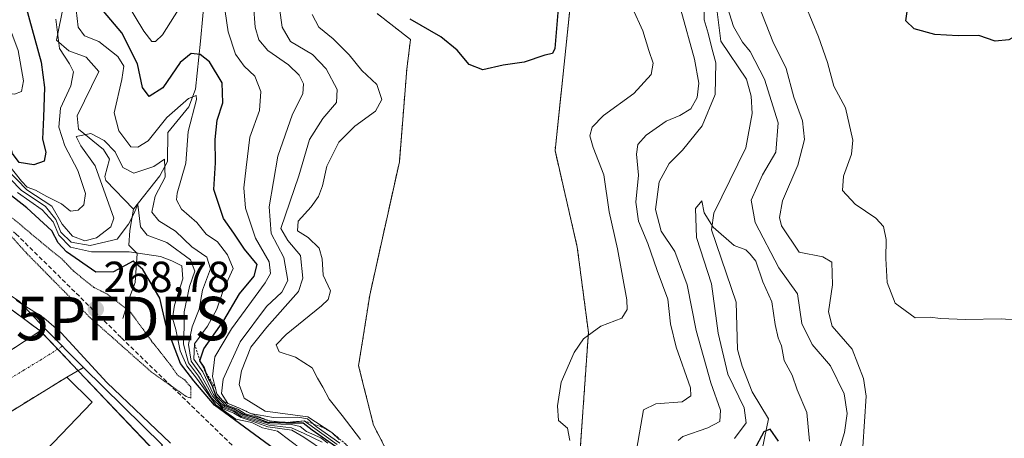
# Model space of a CAD drawing. Units: metres. Extents: x 615257 to 618739, y 4669233 to 4671603.
# Drawn here: x 615585 to 615812, y 4670699 to 4670796 of the extents above; entities that cross this region are included whole.
import ezdxf
from ezdxf.enums import TextEntityAlignment as Align

# ---------------------------------------------------------------- set-up
doc = ezdxf.new("R2010")
doc.units = ezdxf.units.M
doc.header["$MEASUREMENT"] = 0
for name, pattern in [('TRAZO_Y_PUNTO', [1, 0.5, -0.25, 0, -0.25]), ('TRAZOS', [0.75, 0.5, -0.25]), ('TRAZOS2', [0.375, 0.25, -0.125]), ('TRAZOSX2', [1.5, 1, -0.5])]:
    doc.linetypes.add(name, pattern=pattern)
doc.layers.get('0').update_dxf_attribs({"lineweight": 5})
for name, color, linetype, lineweight in [('Arbolado forestal', 92, 'TRAZOS', 0), ('Arbolado forestal CxS', 92, 'Continuous', 0), ('Carátula', 7, 'Continuous', 5), ('Corriente natural lineal', 142, 'Continuous', 13), ('Curva de nivel maestra', 36, 'Continuous', 30), ('Curva de nivel normal', 36, 'Continuous', 0), ('Curva de nivel normal depresión', 36, 'TRAZOS2', 0), ('Edificación', 1, 'Continuous', 13), ('Edificación Cxs', 1, 'Continuous', 13), ('Escarpado lineal', 39, 'TRAZOS', 0), ('Muro lineal', 1, 'TRAZOSX2', 13), ('Núcleo urbano', 19, 'Continuous', 0), ('Núcleo urbano CxS', 19, 'Continuous', 0), ('Punto de cota en terreno', 7, 'Continuous', 0), ('Punto fluvial desagüe desconocido', 7, 'Continuous', 0), ('Rótulo de punto de cota en terreno', 19, 'Continuous', 0), ('Senda', 19, 'TRAZOSX2', 0), ('Vía urbana Cxs', 5, 'Continuous', 0), ('Vía urbana eje', 5, 'TRAZO_Y_PUNTO', 0)]:
    doc.layers.add(name, color=color, linetype=linetype, lineweight=lineweight)
doc.styles.add('Arial', font='txt', dxfattribs={"height": 0.2})

# ---------------------------------------------------------------- blocks, each defined once
blk = doc.blocks.new('*U161')
at = {"layer": 'Arbolado forestal CxS', "color": 92, "linetype": 'Continuous', "lineweight": 0}
for points in [[(615667.8, 4670797.12, 324.35), (615675.49, 4670791.14, 324.02), (615674.63, 4670784.31, 322.41), (615672.92, 4670762.96, 324.6), (615666.09, 4670732.21, 322.34), (615663.53, 4670715.98, 323.57), (615666.95, 4670702.31, 322.47), (615680.61, 4670675.83, 312.02), (615683.17, 4670666.43, 286.71), (615693.41, 4670660.45, 311.99), (615718.17, 4670657.04, 316.26), (615729.27, 4670662.16, 315.3), (615726.7, 4670674.97, 317.23), (615713.9, 4670685.22, 319.15), (615714.75, 4670698.89, 318.93), (615716.46, 4670723.66, 319.89), (615713.9, 4670743.31, 321.87), (615708.78, 4670765.52, 322.4), (615712.19, 4670797.98, 324.19)], [(615789.76, 4670521.17, 269.63), (615751.59, 4670551.51, 268.66), (615751.31, 4670551.73, 268.38), (615709.46, 4670585.89, 267.15), (615711.33, 4670598.55, 268.87), (615701.9, 4670617.89, 270.66), (615701.84, 4670618.01, 270.69), (615673.91, 4670636.98, 268.51), (615671.24, 4670638.79, 268.48), (615669.28, 4670640.85, 268.65), (615655.62, 4670655.21, 269.85), (615653.74, 4670657.18, 269.77), (615630.64, 4670681.47, 268.63), (615629.67, 4670682.49, 268.53), (615590.26, 4670723.93, 268.46), (615562.21, 4670744.74, 267.17)]]:
    blk.add_polyline3d(points, dxfattribs=at)
blk = doc.blocks.new('5PFDES')
blk.add_text('5PFDES', height=10).set_placement((0, 0), align=Align.MIDDLE_CENTER)
blk = doc.blocks.new('*U174')
at = {"layer": 'Curva de nivel normal', "color": 36, "linetype": 'Continuous', "lineweight": 0}
for points in [[(615582.95, 4670762.21, 295), (615585.86, 4670758.46, 295), (615587.2, 4670757.09, 295), (615589.08, 4670756.44, 295), (615591.73, 4670754.99, 295), (615595.11, 4670753.3, 295), (615597.18, 4670751.56, 295), (615598.92, 4670751.8, 295), (615600.23, 4670753.08, 295), (615600.6, 4670755.62, 295), (615598.88, 4670760.95, 295), (615595.85, 4670766.62, 295), (615594.47, 4670770.95, 295), (615594.85, 4670775.28, 295), (615597.25, 4670780.44, 295), (615597.86, 4670783.65, 295), (615596.92, 4670785.51, 295), (615594.6, 4670789.06, 295), (615593.79, 4670795.8, 295)], [(615598.25, 4670799.92, 295), (615598.92, 4670793.96, 295), (615600.35, 4670791.95, 295), (615603.72, 4670790.64, 295), (615608.06, 4670787.23, 295), (615609.43, 4670784.99, 295), (615608.97, 4670781.88, 295), (615607.23, 4670774.25, 295), (615608.31, 4670770.1, 295), (615611.02, 4670766.42, 295), (615612.7, 4670766.32, 295), (615615.06, 4670767.81, 295), (615619.32, 4670773.16, 295), (615624.37, 4670777.53, 295), (615626.12, 4670778.21, 295), (615626.16, 4670777.3, 295), (615624.24, 4670769.92, 295), (615623.75, 4670762.67, 295), (615621.73, 4670755.74, 295), (615621.6, 4670754.2, 295), (615622.74, 4670752.04, 295), (615626.24, 4670748.99, 295), (615628.38, 4670746.32, 295), (615631.03, 4670744.51, 295), (615633.36, 4670741.49, 295), (615634.62, 4670738.34, 295), (615632.29, 4670733.28, 295), (615630.84, 4670729, 295), (615628.69, 4670725.13, 295), (615625.7, 4670721.03, 295), (615625.54, 4670717.48, 295), (615627.62, 4670714.56, 295), (615630.11, 4670709.38, 295), (615631.59, 4670707.53, 295), (615632.72, 4670706.48, 295), (615634.82, 4670705.7, 295), (615636.76, 4670704.52, 295), (615639.69, 4670703.63, 295), (615643.05, 4670702.59, 295), (615648.1, 4670702.44, 295), (615650.1, 4670701.97, 295), (615651.52, 4670700.79, 295), (615654.79, 4670699.39, 295), (615656.43, 4670698.14, 295)]]:
    blk.add_polyline3d(points, dxfattribs=at)
blk = doc.blocks.new('*U186')
at = {"layer": 'Curva de nivel normal', "color": 36, "linetype": 'Continuous', "lineweight": 0}
for points in [[(615779.7, 4670697.26, 315), (615780.48, 4670709, 315), (615779.83, 4670713.06, 315), (615777.22, 4670719.79, 315), (615772.6, 4670725.12, 315), (615771.77, 4670728.38, 315), (615772.72, 4670734.65, 315), (615772.56, 4670739.84, 315), (615770.48, 4670741.09, 315), (615765.05, 4670742.13, 315), (615760.97, 4670748.23, 315), (615760.51, 4670750.11, 315), (615761.16, 4670753.95, 315), (615764.74, 4670762.19, 315), (615766.24, 4670768.11, 315), (615765.82, 4670772.43, 315), (615763.82, 4670777.87, 315), (615762.03, 4670784.44, 315), (615758.98, 4670790.7, 315), (615754.92, 4670801.11, 315)], [(615737.78, 4670797.95, 315), (615740.93, 4670786.62, 315), (615741.94, 4670781.06, 315), (615741.53, 4670777.74, 315), (615740.08, 4670775.15, 315), (615737.56, 4670773.64, 315), (615734.36, 4670772.33, 315), (615729.77, 4670769.1, 315), (615727.85, 4670766.96, 315), (615727.56, 4670764.72, 315), (615727.98, 4670759.91, 315), (615727.38, 4670753.62, 315), (615727.99, 4670749.26, 315), (615730.17, 4670744.11, 315), (615732.28, 4670737.89, 315), (615734.73, 4670731.34, 315), (615735.35, 4670725.63, 315), (615736.68, 4670720.27, 315), (615739.96, 4670710.86, 315), (615740.07, 4670709.02, 315), (615738.04, 4670707.69, 315), (615732.01, 4670707.22, 315), (615729.19, 4670705.79, 315), (615726.97, 4670692.96, 315)], [(615659.02, 4670698.96, 315), (615657.33, 4670700.61, 315), (615651.82, 4670704.2, 315), (615641.97, 4670705.48, 315), (615637.17, 4670708.5, 315), (615636.02, 4670711.63, 315), (615636.52, 4670714.82, 315), (615638.73, 4670720.29, 315), (615642.41, 4670724.9, 315), (615649.66, 4670733.04, 315), (615650.67, 4670736.13, 315), (615650.17, 4670741.34, 315), (615647.22, 4670744.82, 315), (615645.59, 4670747.62, 315), (615649.77, 4670759.7, 315), (615652.25, 4670768.1, 315), (615655.27, 4670772.9, 315), (615658.41, 4670776.6, 315), (615658.62, 4670779.62, 315), (615656.09, 4670784.38, 315), (615652.88, 4670787.66, 315), (615647.86, 4670790.67, 315), (615645.88, 4670793.96, 315), (615644.68, 4670802.82, 315)]]:
    blk.add_polyline3d(points, dxfattribs=at)
blk = doc.blocks.new('*U190')
at = {"layer": 'Curva de nivel normal', "color": 36, "linetype": 'Continuous', "lineweight": 0}
blk.add_polyline3d([(615655.12, 4670698.39, 290), (615650.96, 4670700.4, 290), (615648.09, 4670701.69, 290), (615642.82, 4670702.26, 290), (615636.58, 4670704.29, 290), (615634.75, 4670705.41, 290), (615632.33, 4670706.36, 290), (615629.94, 4670708.88, 290), (615627.12, 4670714.06, 290), (615624.94, 4670717.04, 290), (615624.32, 4670720.9, 290), (615625.21, 4670724.96, 290), (615626.76, 4670728.97, 290), (615627.55, 4670733.35, 290), (615629.41, 4670738.3, 290), (615628.53, 4670740.95, 290), (615625.1, 4670743.35, 290), (615621.33, 4670747, 290), (615617.51, 4670749.35, 290), (615615.88, 4670751.36, 290), (615616.65, 4670755.03, 290), (615618.98, 4670759.38, 290), (615618.8, 4670763.56, 290), (615616.35, 4670761.86, 290), (615611.71, 4670760.32, 290), (615609.21, 4670761.61, 290), (615607.47, 4670765.24, 290), (615604.92, 4670767.86, 290), (615601.86, 4670769.47, 290), (615598.49, 4670768.8, 290), (615599.5, 4670766.62, 290), (615602.82, 4670762.05, 290), (615607.14, 4670749.97, 290), (615606.41, 4670747.97, 290), (615603.18, 4670745.45, 290), (615600.49, 4670744.78, 290), (615597.64, 4670745.8, 290), (615595.26, 4670748.62, 290), (615592.86, 4670752.76, 290), (615587.06, 4670756.51, 290), (615582.44, 4670761.37, 290)], dxfattribs=at)
blk = doc.blocks.new('5PATER')
at = {"layer": 'Carátula', "linetype": 'Continuous', "lineweight": 5}
h = blk.add_hatch(color=250, dxfattribs=at)
edge = h.paths.add_edge_path()
edge.add_ellipse((0, 0.01), major_axis=(-1.33, -1.34), ratio=0.999422, start_angle=0, end_angle=360)
blk = doc.blocks.new('*U203')
at = {"layer": 'Vía urbana Cxs', "color": 5, "linetype": 'Continuous', "lineweight": 0}
blk.add_polyline3d([(615581.6, 4670718.32, 267.47), (615590.33, 4670724.07, 268.52), (615591.14, 4670724.6, 268.79), (615600.17, 4670715.55, 269.27), (615599.55, 4670715.19, 268.95), (615596.32, 4670713.35, 267.91), (615575.94, 4670700.85, 266.77)], dxfattribs=at)
blk = doc.blocks.new('*U244')
at = {"layer": 'Edificación Cxs', "color": 1, "linetype": 'Continuous', "lineweight": 13}
for points in [[(615618.32, 4670697.67, 270.02), (615585.67, 4670663.1, 268.07), (615552.52, 4670687.01, 267.61), (615575.94, 4670700.85, 268.78), (615587.87, 4670692.69, 271.35), (615602.11, 4670707.56, 270.61), (615596.32, 4670713.35, 270.08), (615600.17, 4670715.55, 269.59), (615618.32, 4670697.67, 270.02)], [(615572.05, 4670689.79, 269.99), (615567.9, 4670692.9, 267.87), (615564.01, 4670690.57, 269.08), (615568.68, 4670686.94, 269.79), (615572.05, 4670689.79, 269.99)]]:
    blk.add_polyline3d(points, close=True, dxfattribs=at)

msp = doc.modelspace()

# ---------------------------------------------------------------- linework, layer by layer
at = {"layer": 'Arbolado forestal', "color": 92, "linetype": 'TRAZOS', "lineweight": 0}
for points in [[(615712.19, 4670797.98, 324.19), (615708.78, 4670765.52, 322.4), (615713.9, 4670743.31, 321.87), (615716.46, 4670723.66, 319.89), (615714.75, 4670698.89, 318.93), (615713.9, 4670685.23, 319.15), (615726.7, 4670674.97, 317.23), (615729.27, 4670662.16, 315.3), (615718.17, 4670657.04, 316.26), (615693.41, 4670660.45, 311.99), (615683.17, 4670666.43, 286.71), (615680.61, 4670675.83, 312.02), (615666.95, 4670702.31, 322.47), (615663.53, 4670715.98, 323.57), (615666.09, 4670732.21, 322.34), (615672.92, 4670762.96, 324.6), (615674.63, 4670784.31, 322.41), (615675.48, 4670791.14, 324.02), (615667.8, 4670797.12, 324.35)], [(615568.37, 4670740.17, 267.57), (615590.19, 4670723.98, 268.48), (615590.26, 4670723.93, 268.46), (615594.2, 4670719.79, 268.28), (615598.91, 4670714.83, 268.66), (615616.78, 4670696.04, 267.93), (615619.67, 4670693.01, 267.46), (615621.78, 4670690.78, 267.69), (615624.91, 4670687.5, 268.08), (615629.67, 4670682.49, 268.53), (615630.64, 4670681.48, 268.63), (615653.74, 4670657.18, 269.77), (615655.62, 4670655.21, 269.85), (615657.36, 4670653.38, 269.87), (615669.28, 4670640.85, 268.65), (615671.24, 4670638.79, 268.48), (615673.91, 4670636.98, 268.51), (615678.51, 4670633.85, 268.8), (615701.84, 4670618.01, 270.69), (615701.9, 4670617.89, 270.66), (615711.33, 4670598.55, 268.87), (615710.49, 4670592.89, 267.87), (615709.47, 4670585.99, 267.16), (615709.46, 4670585.89, 267.15)]]:
    msp.add_polyline3d(points, dxfattribs=at)
at = {"layer": 'Arbolado forestal CxS', "color": 92, "linetype": 'Continuous', "lineweight": 0}
msp.add_polyline3d([(615712.19, 4670797.98, 324.19), (615708.78, 4670765.52, 322.4), (615713.9, 4670743.31, 321.87), (615716.46, 4670723.66, 319.89), (615714.75, 4670698.89, 318.93), (615713.9, 4670685.22, 319.15), (615726.7, 4670674.97, 317.23), (615729.27, 4670662.16, 315.3), (615718.17, 4670657.04, 316.26), (615693.41, 4670660.45, 311.99), (615683.17, 4670666.43, 286.71), (615680.61, 4670675.83, 312.02), (615666.95, 4670702.31, 322.47), (615663.53, 4670715.98, 323.57), (615666.09, 4670732.21, 322.34), (615672.92, 4670762.96, 324.6), (615674.63, 4670784.31, 322.41), (615675.49, 4670791.14, 324.02), (615667.8, 4670797.12, 324.35)], dxfattribs=at)
at = {"layer": 'Corriente natural lineal', "color": 142, "linetype": 'Continuous', "lineweight": 13}
for points in [[(615634.64, 4670823.54, 311.78), (615628.15, 4670802.48, 304.16), (615627.13, 4670790.76, 301.05), (615625.94, 4670779.71, 295.51), (615624.42, 4670775.65, 295.37), (615619.58, 4670769.68, 293.3), (615619.49, 4670763.04, 291.25), (615617.75, 4670759.75, 289.36), (615611.66, 4670752.08, 284.23)], [(615744.3, 4670812.32, 311.77), (615746.94, 4670790.74, 309.29), (615752.92, 4670782, 308.72), (615753.94, 4670778.06, 308.28), (615754.17, 4670774.11, 307.65), (615752.71, 4670766.18, 306.67), (615745.35, 4670751.09, 305.59), (615744.82, 4670747.31, 305.1), (615750.48, 4670730.63, 302.58), (615750.84, 4670719.75, 301.37), (615751.89, 4670715.9, 300.94), (615754.2, 4670709.95, 301.66), (615757.97, 4670703.71, 301.44), (615754.61, 4670687.36, 298.66)], [(615595.6, 4670799.37, 293.78), (615593.94, 4670791, 294.77), (615596.8, 4670788.5, 290.6), (615600.79, 4670787.03, 291.29), (615603.66, 4670783.79, 290.63), (615598.69, 4670773.55, 289.97), (615599.01, 4670770.46, 289.6), (615604.76, 4670765.79, 288.96), (615606.16, 4670763.6, 287.41), (615605.04, 4670759.59, 288.11), (615605.32, 4670758.63, 287.76), (615611.66, 4670752.08, 284.23)], [(615611.66, 4670752.08, 284.23), (615610.81, 4670747.11, 283.45), (615610.57, 4670743.77, 281.57), (615612.53, 4670741.83, 278.72), (615612.06, 4670735.15, 272.69), (615610.53, 4670731.08, 270.72), (615609.22, 4670726.85, 269.24)]]:
    msp.add_polyline3d(points, dxfattribs=at)
at = {"layer": 'Curva de nivel maestra', "color": 36, "linetype": 'Continuous', "lineweight": 30}
for points in [[(615586.83, 4670798.76, 300), (615590.42, 4670785.88, 300), (615591.2, 4670780.08, 300), (615590.92, 4670773.2, 300), (615590.7, 4670768.18, 300), (615591.47, 4670765.2, 300), (615591.08, 4670763.12, 300), (615588.72, 4670762.25, 300), (615585.36, 4670762.79, 300), (615583.81, 4670764.86, 300), (615582.35, 4670770.1, 300), (615580.24, 4670772.9, 300), (615574.7, 4670775.06, 300), (615566.66, 4670778.74, 300), (615566.43, 4670778.84, 300), (615557.72, 4670782.61, 300), (615552.05, 4670785.85, 300), (615547.72, 4670788.14, 300), (615546.01, 4670789.8, 300), (615544.84, 4670790.76, 300), (615543.92, 4670791.84, 300), (615542.39, 4670793.31, 300), (615539.53, 4670797.45, 300)], [(615658.24, 4670697.41, 300), (615652.83, 4670701.11, 300), (615650.78, 4670702.72, 300), (615649.08, 4670702.76, 300), (615646.79, 4670702.76, 300), (615644.93, 4670702.8, 300), (615642.6, 4670702.9, 300), (615639.94, 4670703.88, 300), (615636.95, 4670704.76, 300), (615634.89, 4670705.98, 300), (615632.9, 4670706.71, 300), (615631.84, 4670707.78, 300), (615630.7, 4670708.97, 300), (615629.78, 4670711.44, 300), (615628.78, 4670713.28, 300), (615628.44, 4670714.24, 300), (615627.94, 4670715.67, 300), (615626.94, 4670717.14, 300), (615627.88, 4670719.9, 300), (615632.48, 4670726.39, 300), (615636.12, 4670732.56, 300), (615639.46, 4670736.62, 300), (615640.17, 4670739.26, 300), (615637.23, 4670742.82, 300), (615634.82, 4670746.5, 300), (615632.4, 4670749.93, 300), (615630.2, 4670756.59, 300), (615630.55, 4670762.74, 300), (615630.52, 4670768.12, 300), (615630.97, 4670772.57, 300), (615632.22, 4670776.52, 300), (615632.07, 4670781.16, 300), (615629.19, 4670785.97, 300), (615626.99, 4670787.71, 300), (615624.99, 4670787.88, 300), (615622.44, 4670785.81, 300), (615618.44, 4670780.02, 300), (615615.3, 4670777.97, 300), (615613.73, 4670780.06, 300), (615612.62, 4670785.49, 300), (615608.98, 4670792.65, 300), (615603.94, 4670798.62, 300)], [(615709.5, 4670798.26, 325), (615708.7, 4670789.06, 325), (615708.23, 4670787.91, 325), (615706.42, 4670787.52, 325), (615701.66, 4670785.91, 325), (615696.86, 4670785.18, 325), (615692.11, 4670784.14, 325), (615688.98, 4670785.37, 325), (615686.24, 4670788.67, 325), (615682.47, 4670791.73, 325), (615675.37, 4670795.79, 325)], [(615821.72, 4670797.39, 325), (615817.49, 4670793.38, 325), (615813.35, 4670791.06, 325), (615810.19, 4670790.78, 325), (615806.44, 4670792.05, 325), (615801.66, 4670791.94, 325), (615796.25, 4670792.3, 325), (615791.52, 4670793.57, 325), (615789.63, 4670795.39, 325), (615790.05, 4670798.67, 325)], [(615644.14, 4670696.74, 275), (615630.31, 4670706.92, 275), (615625.58, 4670712.52, 275), (615622.52, 4670716.46, 275), (615619.18, 4670725.16, 275), (615617.74, 4670731.57, 275), (615613.81, 4670738.17, 275), (615611.6, 4670740.07, 275), (615607.06, 4670737.6, 275), (615603, 4670737.53, 275), (615596.27, 4670742.2, 275), (615594.34, 4670744.3, 275), (615592.88, 4670747.02, 275), (615587.06, 4670752.33, 275), (615566.53, 4670768.37, 275)], [(615760.29, 4670698.58, 300), (615758.33, 4670701.37, 300), (615756.86, 4670700.76, 300), (615754.68, 4670696.6, 300)]]:
    msp.add_polyline3d(points, dxfattribs=at)
at = {"layer": 'Curva de nivel normal', "color": 36, "linetype": 'Continuous', "lineweight": 0}
for points in [[(615625.73, 4670803.96, 305), (615618.35, 4670792.18, 305), (615616.71, 4670790.63, 305), (615615.86, 4670790.7, 305), (615614.03, 4670793.04, 305), (615608.06, 4670803.02, 305)], [(615580.37, 4670801.28, 305), (615585.08, 4670788.62, 305), (615586.35, 4670781.62, 305), (615585.84, 4670779.14, 305), (615584.27, 4670778.5, 305), (615579.72, 4670779.18, 305), (615574.86, 4670778.78, 305), (615570.82, 4670779.02, 305), (615567, 4670780.4, 305), (615563.1, 4670781.31, 305), (615559.56, 4670782.93, 305), (615556.74, 4670784.09, 305), (615552.72, 4670786.61, 305), (615547.68, 4670789.23, 305), (615544.61, 4670791.86, 305), (615543.08, 4670793.1, 305), (615542.11, 4670795.13, 305), (615540.34, 4670797.7, 305)], [(615639.33, 4670799.04, 310), (615639.68, 4670793.96, 310), (615640.51, 4670791.04, 310), (615642.62, 4670788.62, 310), (615647.36, 4670785.28, 310), (615649.83, 4670782.94, 310), (615650.82, 4670780.9, 310), (615650.66, 4670778.6, 310), (615648.29, 4670773.95, 310), (615644.91, 4670764.28, 310), (615642.96, 4670752.57, 310), (615643.4, 4670746.42, 310), (615646.31, 4670740.9, 310), (615647.2, 4670735.62, 310), (615645.86, 4670732.93, 310), (615642.32, 4670729.66, 310), (615636.26, 4670721.51, 310), (615632.32, 4670712.92, 310), (615631.95, 4670709.56, 310), (615633.38, 4670707.31, 310), (615636.09, 4670706.22, 310), (615638.62, 4670704.99, 310), (615643.92, 4670704.05, 310), (615649.52, 4670704.12, 310), (615651.79, 4670703.73, 310), (615653.74, 4670702.01, 310), (615659.18, 4670698.12, 310)], [(615737.15, 4670698.77, 310), (615738.22, 4670699.64, 310), (615744.01, 4670701.66, 310), (615746.72, 4670703.14, 310), (615746.86, 4670705.74, 310), (615744.68, 4670712.02, 310), (615741.26, 4670724.06, 310), (615739.22, 4670734.58, 310), (615736.37, 4670742.26, 310), (615733.25, 4670746.95, 310), (615731.91, 4670751.94, 310), (615732.74, 4670758.35, 310), (615735.05, 4670762.54, 310), (615738.18, 4670765.63, 310), (615742.67, 4670771.27, 310), (615745.66, 4670778.46, 310), (615745.82, 4670785.78, 310), (615744.88, 4670789.13, 310), (615744.06, 4670792.58, 310), (615743.17, 4670795.62, 310), (615743.12, 4670800.28, 310)], [(615748.02, 4670799.96, 310), (615749.89, 4670794.16, 310), (615751.94, 4670790.54, 310), (615753.74, 4670788.34, 310), (615757.06, 4670781.99, 310), (615760.22, 4670771.95, 310), (615759.63, 4670765.19, 310), (615756.55, 4670759.98, 310), (615753.98, 4670754.13, 310), (615754.86, 4670748.97, 310), (615760.35, 4670738.5, 310), (615764.64, 4670732.54, 310), (615765.66, 4670725.7, 310), (615768.04, 4670720.87, 310), (615772.24, 4670715.94, 310), (615775.39, 4670709.54, 310), (615776.08, 4670704.96, 310), (615775.48, 4670700.63, 310), (615773.74, 4670694.96, 310)], [(615766.52, 4670798.8, 320), (615769.45, 4670791.72, 320), (615771.52, 4670785.8, 320), (615773.01, 4670780.38, 320), (615775.72, 4670775.4, 320), (615777.36, 4670767.97, 320), (615777.09, 4670764.72, 320), (615775.26, 4670759.62, 320), (615775.04, 4670756.33, 320), (615777.89, 4670753.16, 320), (615782.69, 4670749.96, 320), (615784.44, 4670748.05, 320), (615785.1, 4670745.07, 320), (615784.97, 4670740.67, 320), (615785.33, 4670735.18, 320), (615787.17, 4670730.41, 320), (615791.77, 4670727.05, 320), (615795.19, 4670727.13, 320), (615797.6, 4670726.88, 320), (615803.33, 4670726.6, 320), (615811.59, 4670726.76, 320), (615815.64, 4670726.48, 320)], [(615658.6, 4670697.85, 305), (615650.98, 4670703.25, 305), (615646.98, 4670702.92, 305), (615643.11, 4670703.24, 305), (615640.64, 4670704.04, 305), (615637.43, 4670704.9, 305), (615635.7, 4670705.97, 305), (615633.26, 4670706.87, 305), (615632.08, 4670708.02, 305), (615630.87, 4670709.48, 305), (615629.88, 4670713.49, 305), (615630.4, 4670718.03, 305), (615634.21, 4670724.45, 305), (615642.01, 4670735.04, 305), (615643.2, 4670737.23, 305), (615642.93, 4670739.95, 305), (615639.81, 4670745.37, 305), (615637.5, 4670752.28, 305), (615637.1, 4670756.95, 305), (615637.66, 4670761.62, 305), (615638.47, 4670768.65, 305), (615640.69, 4670774.8, 305), (615641.04, 4670779.16, 305), (615639.6, 4670782.66, 305), (615637.16, 4670784.96, 305), (615635.13, 4670787.72, 305), (615633.45, 4670792.86, 305), (615632.75, 4670797.54, 305)], [(615652.84, 4670796.89, 320), (615654.34, 4670793.94, 320), (615657.69, 4670791.29, 320), (615661.34, 4670787.61, 320), (615664.26, 4670783.99, 320), (615667.69, 4670780.77, 320), (615668.9, 4670777.28, 320), (615667.41, 4670774.62, 320), (615662.62, 4670771.14, 320), (615658.98, 4670767.51, 320), (615656.18, 4670761.92, 320), (615655.2, 4670757.4, 320), (615654.27, 4670754.94, 320), (615652.56, 4670752.56, 320), (615649.64, 4670749.26, 320), (615649.47, 4670747.08, 320), (615651.9, 4670745.52, 320), (615654.42, 4670743.09, 320), (615655.13, 4670740.59, 320), (615655.4, 4670736.85, 320), (615657.07, 4670733.26, 320), (615656.52, 4670731.27, 320), (615654.97, 4670729.76, 320), (615646.87, 4670723.17, 320), (615644.5, 4670720.76, 320), (615645.19, 4670719.18, 320), (615649, 4670717.92, 320), (615652.81, 4670715.49, 320), (615654.08, 4670713.09, 320), (615655.28, 4670711.07, 320), (615656.78, 4670708.27, 320), (615659.73, 4670704.52, 320), (615663.96, 4670698.96, 320)], [(615712.16, 4670698.76, 320), (615711.67, 4670701.62, 320), (615709.61, 4670703.39, 320), (615709.33, 4670706.75, 320), (615710.23, 4670712.18, 320), (615713.2, 4670718.99, 320), (615715.3, 4670722.17, 320), (615719.34, 4670725.12, 320), (615724.17, 4670726.97, 320), (615725.42, 4670728.92, 320), (615725.31, 4670731.17, 320), (615723.16, 4670742.9, 320), (615721.22, 4670751.4, 320), (615719.99, 4670759.93, 320), (615717.56, 4670766.23, 320), (615716.8, 4670768.96, 320), (615717.33, 4670770.95, 320), (615719.93, 4670773.62, 320), (615726.9, 4670778.71, 320), (615730.96, 4670783.1, 320), (615731.39, 4670785.67, 320), (615730.37, 4670788.58, 320), (615729, 4670793.16, 320), (615726.6, 4670798.37, 320)], [(615583.33, 4670758.92, 285), (615585.79, 4670756.39, 285), (615591.39, 4670752.65, 285), (615593.77, 4670749.7, 285), (615594.95, 4670746.75, 285), (615597.3, 4670744.45, 285), (615601.69, 4670743.67, 285), (615607.93, 4670745.15, 285), (615610.49, 4670748.57, 285), (615611.73, 4670750.95, 285), (615612.68, 4670753.14, 285), (615613.28, 4670747.96, 285), (615614.83, 4670746.08, 285), (615619.36, 4670744.33, 285), (615624.77, 4670740.38, 285), (615625.77, 4670737.78, 285), (615624.54, 4670734.21, 285), (615623.36, 4670728.38, 285), (615623.33, 4670725.05, 285), (615623.17, 4670720.91, 285), (615624.36, 4670716.66, 285), (615626.65, 4670713.59, 285), (615629.66, 4670708.6, 285), (615632.18, 4670706.12, 285), (615634.79, 4670705.06, 285), (615636.44, 4670704.04, 285), (615639.22, 4670703.16, 285), (615642.63, 4670701.9, 285), (615648.17, 4670701.11, 285), (615650.91, 4670699.51, 285), (615655.91, 4670696.18, 285)], [(615650.51, 4670696.57, 280), (615644.88, 4670700.9, 280), (615641.4, 4670701.65, 280), (615638.9, 4670702.92, 280), (615635.27, 4670703.66, 280), (615630.65, 4670706.98, 280), (615626.18, 4670713.12, 280), (615623.92, 4670715.97, 280), (615622.45, 4670719.42, 280), (615621.4, 4670724.29, 280), (615620.67, 4670726.95, 280), (615621.13, 4670729.95, 280), (615623.04, 4670735.99, 280), (615622.8, 4670738.98, 280), (615620.5, 4670740.12, 280), (615617.88, 4670741.17, 280), (615610.69, 4670742.2, 280), (615602.01, 4670742.2, 280), (615597.18, 4670743.28, 280), (615594.49, 4670746.09, 280), (615593.16, 4670749.09, 280), (615590.6, 4670751.87, 280), (615584.94, 4670755.87, 280)], [(615767.39, 4670698.59, 305), (615766.76, 4670705.19, 305), (615764.57, 4670710.43, 305), (615763.38, 4670713.81, 305), (615761.6, 4670717.22, 305), (615760.95, 4670720.57, 305), (615760.21, 4670722.41, 305), (615759.53, 4670725.5, 305), (615758.75, 4670730.7, 305), (615756.68, 4670735.3, 305), (615755.01, 4670740.04, 305), (615753.76, 4670741.7, 305), (615752.74, 4670742.7, 305), (615750.07, 4670743.68, 305), (615745.22, 4670747.86, 305), (615743.12, 4670751.19, 305), (615742.61, 4670753.95, 305), (615741.11, 4670752.18, 305), (615741.34, 4670745.54, 305), (615744.86, 4670734.85, 305), (615746.35, 4670723.46, 305), (615748.58, 4670714.01, 305), (615752.34, 4670706.29, 305), (615752.83, 4670702.85, 305), (615750.1, 4670699.2, 305)], [(615586, 4670730.15, 270), (615584.91, 4670730.84, 270), (615584.4, 4670731.47, 270)], [(615620.18, 4670698.12, 270), (615605.5, 4670712.11, 270), (615594.98, 4670723.58, 270), (615591.03, 4670726.98, 270), (615586, 4670730.15, 270)]]:
    msp.add_polyline3d(points, dxfattribs=at)
at = {"layer": 'Curva de nivel normal depresión', "color": 36, "linetype": 'TRAZOS2', "lineweight": 0}
msp.add_polyline3d([(615624.86, 4670708.52, 270), (615624.86, 4670711.09, 270), (615623.41, 4670712.76, 270), (615621.83, 4670713.78, 270), (615620.28, 4670716.04, 270), (615616, 4670721.43, 270), (615610.85, 4670728.52, 270), (615605.55, 4670732.52, 270), (615602.46, 4670734.06, 270), (615597.85, 4670737.78, 270), (615595.24, 4670740.5, 270), (615592.1, 4670743.03, 270), (615583.94, 4670749.86, 270), (615578.24, 4670753.83, 270), (615575, 4670756.58, 270), (615571.82, 4670758.51, 270), (615567.03, 4670761.17, 270), (615576.11, 4670753.04, 270), (615581.31, 4670748.24, 270), (615587, 4670741.93, 270), (615601.72, 4670727, 270), (615615.96, 4670714.38, 270), (615623.81, 4670708.89, 270), (615624.86, 4670708.52, 270)], dxfattribs=at)
at = {"layer": 'Edificación', "color": 1, "linetype": 'Continuous', "lineweight": 13}
for points in [[(615552.44, 4670750.93, 271.19), (615559.63, 4670746.08, 269.84), (615568.44, 4670740.12, 271.03), (615576.07, 4670737.01, 269.51), (615585.4, 4670730.8, 270.29), (615591.14, 4670724.6, 269.61), (615581.6, 4670718.32, 269.81)], [(615596.32, 4670713.35, 270.08), (615600.17, 4670715.55, 269.59), (615618.32, 4670697.67, 270.02)], [(615575.94, 4670700.85, 268.78), (615587.87, 4670692.69, 271.35), (615602.11, 4670707.56, 270.61), (615596.32, 4670713.35, 270.08)]]:
    msp.add_polyline3d(points, dxfattribs=at)
at = {"layer": 'Edificación Cxs', "color": 1, "linetype": 'Continuous', "lineweight": 13}
msp.add_polyline3d([(615585.4, 4670730.8, 270.29), (615591.14, 4670724.6, 269.61), (615581.6, 4670718.32, 269.81)], dxfattribs=at)
at = {"layer": 'Escarpado lineal', "color": 39, "linetype": 'TRAZOS', "lineweight": 0}
for points in [[(615625.7, 4670721.03, 304.7), (615626.94, 4670717.14, 304.7), (615628.44, 4670714.24, 304.7), (615630.53, 4670710.87, 304.7), (615630.87, 4670709.48, 304.7), (615632.08, 4670708.02, 304.7), (615633.38, 4670707.31, 304.7), (615636.09, 4670706.22, 304.7), (615638.62, 4670704.99, 304.7), (615643.11, 4670703.24, 304.7), (615646.98, 4670702.92, 304.7), (615650.98, 4670703.25, 304.7)], [(615650.98, 4670703.25, 314.52), (615654.77, 4670702.02, 314.52), (615657.33, 4670700.61, 314.52), (615660.6, 4670697.87, 314.52), (615663.87, 4670695.14, 314.52), (615667.19, 4670693.34, 314.52), (615669.81, 4670691.66, 314.52), (615670.82, 4670690.76, 314.52), (615671.09, 4670689.03, 314.52), (615672.36, 4670687.73, 314.52), (615674.17, 4670684.82, 314.52), (615674.37, 4670684.1, 314.52), (615675.85, 4670680.41, 314.52), (615678.2, 4670676.67, 314.52), (615679.66, 4670674.91, 314.52), (615684.22, 4670669.83, 314.52), (615685.1, 4670667.38, 314.52), (615687.68, 4670664.62, 314.52), (615691.4, 4670659.24, 314.52)]]:
    msp.add_polyline3d(points, dxfattribs=at)
at = {"layer": 'Muro lineal', "color": 1, "linetype": 'TRAZOSX2', "lineweight": 13}
msp.add_polyline3d([(615596.32, 4670713.35, 270.08), (615575.94, 4670700.85, 268.78)], dxfattribs=at)
at = {"layer": 'Núcleo urbano', "color": 19, "linetype": 'Continuous', "lineweight": 0}
msp.add_polyline3d([(615568.37, 4670740.17, 267.57), (615590.19, 4670723.98, 268.48), (615590.26, 4670723.93, 268.46), (615594.2, 4670719.79, 268.28), (615598.91, 4670714.83, 268.66), (615616.78, 4670696.04, 267.93), (615619.67, 4670693.01, 267.46), (615621.78, 4670690.78, 267.69), (615624.91, 4670687.5, 268.08), (615629.67, 4670682.49, 268.53), (615630.64, 4670681.48, 268.63), (615653.74, 4670657.18, 269.77), (615655.62, 4670655.21, 269.85), (615657.36, 4670653.38, 269.87), (615669.28, 4670640.85, 268.65), (615671.24, 4670638.79, 268.48), (615673.91, 4670636.98, 268.51), (615678.51, 4670633.85, 268.8), (615701.84, 4670618.01, 270.69), (615701.9, 4670617.89, 270.66), (615711.33, 4670598.55, 268.87), (615710.49, 4670592.89, 267.87), (615709.47, 4670585.99, 267.16), (615709.46, 4670585.89, 267.15)], dxfattribs=at)
at = {"layer": 'Núcleo urbano CxS', "color": 19, "linetype": 'Continuous', "lineweight": 0}
msp.add_polyline3d([(615562.21, 4670744.74, 267.17), (615590.26, 4670723.93, 268.46), (615629.67, 4670682.49, 268.53), (615630.64, 4670681.47, 268.63), (615653.74, 4670657.18, 269.77), (615655.62, 4670655.21, 269.85), (615669.28, 4670640.85, 268.65), (615671.24, 4670638.79, 268.48), (615673.91, 4670636.98, 268.51), (615701.84, 4670618.01, 270.69), (615701.9, 4670617.89, 270.66), (615711.33, 4670598.55, 268.87), (615709.46, 4670585.89, 267.15), (615709.46, 4670585.89, 267.15), (615706.6, 4670588.22, 266.88), (615698.33, 4670590.26, 266.56), (615688.34, 4670591.36, 266.76), (615657.02, 4670601.06, 266.07), (615582.09, 4670653.59, 265.16)], dxfattribs=at)
at = {"layer": 'Senda', "color": 19, "linetype": 'TRAZOSX2', "lineweight": 0}
msp.add_polyline3d([(615538.82, 4670866.35, 324.16), (615532.68, 4670858.51, 319.05), (615519.98, 4670848.35, 305.58), (615513.21, 4670836.5, 291.81), (615510.45, 4670827.19, 283.41), (615510.67, 4670817.87, 275.3), (615510.47, 4670813.54, 272.65), (615540.3, 4670778.55, 272.47), (615560.72, 4670765.72, 270.61), (615584.59, 4670746.36, 270.09), (615608.9, 4670722.4, 269.29), (615661.17, 4670671.72, 272.33), (615689.88, 4670642.24, 270.96), (615697.48, 4670633.42, 270.44), (615704.79, 4670622.67, 269.99), (615708.12, 4670615.38, 270.32), (615710.26, 4670607.69, 269.59), (615711.54, 4670599.24, 269.04), (615711.71, 4670593.8, 268.19), (615709.9, 4670592.44, 267.7), (615706.8, 4670588.17, 266.91)], dxfattribs=at)
at = {"layer": 'Vía urbana Cxs', "color": 5, "linetype": 'Continuous', "lineweight": 0}
for points in [[(615581.6, 4670718.32, 267.47), (615590.33, 4670724.07, 268.52), (615591.14, 4670724.6, 268.79)], [(615591.14, 4670724.6, 268.79), (615600.17, 4670715.55, 269.27)], [(615600.17, 4670715.55, 269.27), (615599.55, 4670715.19, 268.95), (615596.32, 4670713.35, 267.91)], [(615596.32, 4670713.35, 267.91), (615575.94, 4670700.85, 266.77)]]:
    msp.add_polyline3d(points, dxfattribs=at)
at = {"layer": 'Vía urbana eje', "color": 5, "linetype": 'TRAZO_Y_PUNTO', "lineweight": 0}
msp.add_polyline3d([(615595.27, 4670720.46, 268.62), (615590.54, 4670717.48, 267.73), (615586.51, 4670715.02, 267.45), (615570.35, 4670705.18, 266.47), (615566.32, 4670702.72, 266.17), (615554.2, 4670695.34, 265.36), (615550.16, 4670692.87, 265.1), (615546.13, 4670690.41, 264.98), (615538.05, 4670685.49, 264.78)], dxfattribs=at)

# ---------------------------------------------------------------- block references
at = {"layer": 'Arbolado forestal CxS', "color": 92, "linetype": 'Continuous', "lineweight": 0}
msp.add_blockref('*U161', (0, 0), dxfattribs=at)
at = {"layer": 'Curva de nivel normal', "color": 36, "linetype": 'Continuous', "lineweight": 0}
for name in ['*U186', '*U174', '*U190']:
    msp.add_blockref(name, (0, 0), dxfattribs=at)
at = {"layer": 'Edificación Cxs', "color": 1, "linetype": 'Continuous', "lineweight": 13}
msp.add_blockref('*U244', (0, 0), dxfattribs=at)
at = {"layer": 'Punto de cota en terreno', "linetype": 'Continuous', "lineweight": 0}
msp.add_blockref('5PATER', (615603, 4670729, 268.78), dxfattribs=at)
at = {"layer": 'Punto fluvial desagüe desconocido', "linetype": 'Continuous', "lineweight": 0}
msp.add_blockref('5PFDES', (615609.22, 4670726.85, 270.05), dxfattribs=at)
at = {"layer": 'Vía urbana Cxs', "color": 5, "linetype": 'Continuous', "lineweight": 0}
msp.add_blockref('*U203', (0, 0), dxfattribs=at)

# ---------------------------------------------------------------- texts
at = {"layer": 'Rótulo de punto de cota en terreno', "color": 19, "linetype": 'Continuous', "lineweight": 0, "style": 'Arial'}
msp.add_text('268,78', height=7, dxfattribs=at).set_placement((615604.76, 4670730.76), align=Align.BOTTOM_LEFT)

doc.saveas('drawing.dxf')
